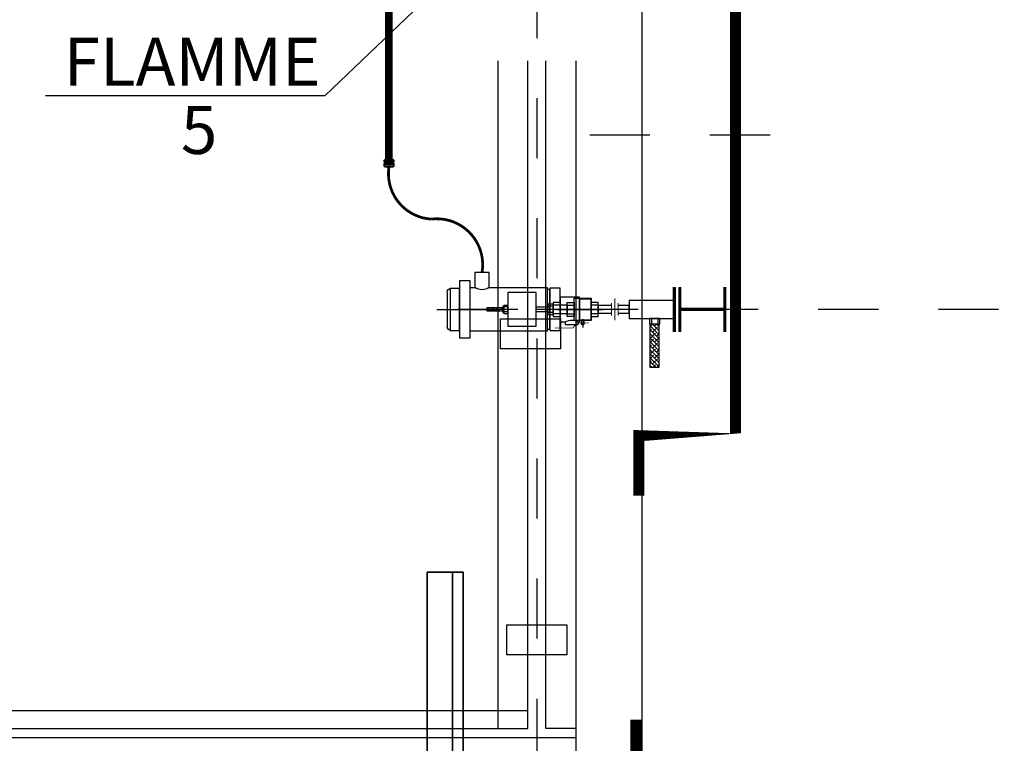
# Model space of a CAD drawing. Units: millimetres. Extents: x 693 to 801, y 1248 to 1335.
# Drawn here: x 793 to 795, y 1266 to 1267 of the extents above; entities that cross this region are included whole.
import ezdxf
from ezdxf.enums import TextEntityAlignment as Align

# ---------------------------------------------------------------- set-up
doc = ezdxf.new("R2010")
doc.units = ezdxf.units.MM
doc.header["$LTSCALE"] = 0.01
for name, pattern in [('CONTINU', [0]), ('DASHDOT2', [12.7, 6.35, -3.175, 0, -3.175]), ('DIVIDE', [1.25, 0.5, -0.25, 0, -0.25, 0, -0.25])]:
    doc.linetypes.add(name, pattern=pattern)
for name, color, linetype in [('ARQ-CALD-NIVEL-PLANTA', 8, 'Continuous'), ('CIVIL-CALDERA-CORTE-LONG-EXIST-A-A', 9, 'Continuous'), ('CIVIL-TORRE-CALD-BARAND-ESC-CORTE-EXIST', 8, 'Continuous'), ('CIVIL-TORRE-CALD-PLATAF-S-EXIST', 9, 'Continuous'), ('IE-CANALIZ-TQA-ETEXT.CALD-FUT', 7, 'Continuous'), ('IE-FLAME-DET-FUT', 210, 'Continuous'), ('IE-FOR-A0', 7, 'Continuous'), ('MC-CALD-DF-EXIST', 210, 'Continuous'), ('MC-CALD-PTA-EXIST', 7, 'Continuous')]:
    doc.layers.add(name, color=color, linetype=linetype)
for name, color, linetype, lineweight in [('IE-BPC-TR-600-CD-BAJADA', 253, 'CONTINU', 35), ('IE-BPC-TR-600-CD-CORTE', 253, 'CONTINU', 35), ('IE-PC-A FLAMME', 90, 'CONTINU', 35), ('IE-SIMBOL', 10, 'Continuous', 25), ('IE-TFQ-ISO', 8, 'CONTINU', 35)]:
    doc.layers.add(name, color=color, linetype=linetype, lineweight=lineweight)
doc.styles.add('ROMANS', font='romans.shx', dxfattribs={"height": 0.25})
pattern_1 = [(45, (3728.856846347747, -13876.45134248366), (-0.004419417382415922, 0.004419417382415923), []), (135, (3728.856846347747, -13876.45134248366), (-0.01325825214724777, 0.004419417382415923), [0.015625, -0.009375000000000001])]

# ---------------------------------------------------------------- blocks, each defined once
blk = doc.blocks.new('A$C75C05179')
at = {"layer": 'IE-SIMBOL', "color": 7}
blk.add_lwpolyline([(-0.4655314993979118, 0), (0, 0)], dxfattribs=at)
at = {"layer": 'IE-SIMBOL', "color": 7, "style": 'ROMANS'}
for p in [(-0.06729771247364624, 0.02164096555876771), (-0.06729771247364624, -0.09971050281735705)]:
    blk.add_attdef('NIVEL', text='', height=0.08, dxfattribs=at).set_placement(p, align=Align.RIGHT)
blk = doc.blocks.new('A$C5E8A7CCA')
at = {"layer": 'MC-CALD-PTA-EXIST', "color": 10, "linetype": 'DASHDOT2'}
blk.add_line((0, 0.05750733866578739), (0, -0.2796411076260665), dxfattribs=at)
at = {"layer": 'MC-CALD-PTA-EXIST', "const_width": 0.01818439665657934}
blk.add_lwpolyline([(-0.6000000000003638, -0.1608751173662313), (-0.6000000000003638, -0.1608751173662313), (-0.5000000000004547, -0.1608751173662313), (-0.5, -1.609106010828929e-12), (0.5, -2.098833927169274e-13), (0.5000000000004547, -0.1608751173662313), (0.6000000000003638, -0.1608751173662313), (0.6000000000003638, -0.1608751173662313)], dxfattribs=at)
blk = doc.blocks.new('A$C38C12DDF')
at = {"layer": 'MC-CALD-DF-EXIST'}
h = blk.add_hatch(dxfattribs=at)
h.set_pattern_fill('ANSI38', color=256, scale=0.05, style=0)
h.set_pattern_definition(pattern_1)
h.paths.add_polyline_path([(0.105504077067053, -0.1464702320663491), (0.03181158894540204, -0.1464702320645301), (0.03181158894494729, -0.1657151885228814), (0.1055040770679625, -0.1657151885247004)])
h.paths.add_polyline_path([(0.129350838755272, -0.1464702320663491), (0.1055040770679625, -0.1464702320663491), (0.1055040770684172, -0.1657151885228814), (0.1293508387548172, -0.1657151885228814)])
h = blk.add_hatch(dxfattribs=at)
h.set_pattern_fill('ANSI38', color=256, scale=0.05, style=0)
h.set_pattern_definition(pattern_1)
h.paths.add_polyline_path([(0.004069458877893339, -0.4924283852833469), (-0.004069458876983845, -0.4924283852851659), (-0.004069458877438592, -0.5277105773875519), (0.004069458877438592, -0.5277105773857329)])
for p, q in [((0.01999999999998181, -0.1485264202856342), (0.03181158894540204, -0.1485264202856342)), ((0.01999999999998181, -0.1629746289399918), (0.03181158894540204, -0.1629746289399918)), ((0, -0.2120980088911892), (0, -0.4187500000025466)), ((-0.009632139101995563, -0.281062080488482), (-0.009632139101995563, -0.2968108657496487)), ((0.009632139101995563, -0.281062080488482), (0.009632139101995563, -0.2968108657496487)), ((-0.009632139101995563, -0.3497859284034348), (-0.009632139101995563, -0.3340371431422682)), ((0.009632139101995563, -0.3497859284034348), (0.009632139101995563, -0.3340371431422682)), ((-0.009632139101995563, -0.3655347136664204), (-0.009632139101995563, -0.3812834989275871)), ((0.009632139101995563, -0.3655347136664204), (0.009632139101995563, -0.3812834989275871)), ((-0.007284501075446315, -0.3812834989275871), (-0.007284501075446315, -0.3930950878730073)), ((0.007163707578001777, -0.3812834989275871), (0.007163707578001777, -0.3930950878730073)), ((-0.005463375806357362, -0.4812499999989086), (-0.005463375806357362, -0.4901086917088833)), ((0.005372780683501333, -0.4812499999989086), (0.005372780683501333, -0.4901086917088833))]:
    blk.add_line(p, q, dxfattribs=at)
at = {"layer": 'MC-CALD-DF-EXIST', "color": 10, "linetype": 'DIVIDE'}
blk.add_line((0.02187081603824481, -0.3154240044459584), (0.03999930174632027, -0.3154240044459584), dxfattribs=at)
at = {"layer": 'MC-CALD-DF-EXIST', "color": 7, "const_width": 0.007051610872622405}
for points in [[(-0.0500000000001819, 0), (0.04999999999972715, 0)], [(0, 0), (0, -0.1000000000003638)], [(-0.0500000000001819, -0.1000000000003638), (0.04999999999972715, -0.1000000000003638)]]:
    blk.add_lwpolyline(points, dxfattribs=at)
at = {"layer": 'MC-CALD-DF-EXIST'}
for points, const_width in [([(-0.0500000000001819, -0.1120980088908254), (0.04999999999972715, -0.1120980088908254)], 0.007051610872622405), ([(-0.01391621183847747, -0.2368563591771817), (0.01391621183847747, -0.2368563591771817)], 0.001935336485985317), ([(-0.02439812112334039, -0.2440784534810518), (0.02439812112334039, -0.2440784534810518)], 0.001935336485985317), ([(-0.01391621183847747, -0.2513005477849219), (0.01391621183847747, -0.2513005477849219)], 0.001935336485985317), ([(0.03018607368449011, -0.301548461395214), (0.03018607368449011, -0.3282434161992569), (0.04125223362552788, -0.3370971802523854), (0.04125223362552788, -0.3772932936972211)], 0.001926097134855809)]:
    blk.add_lwpolyline(points, dxfattribs=dict(at, const_width=const_width))
for points in [[(-0.01999999999998181, -0.2120980088911892), (0.01999999999998181, -0.2120980088911892), (0.01999999999998181, -0.1120980088908254), (-0.01999999999998181, -0.1120980088908254)], [(0.03181158894540204, -0.167437359044925), (0.03181158894540204, -0.1439428966823471), (0.01999999999998181, -0.1439428966823471), (0.01999999999998181, -0.167437359044925)], [(0.03181158894540204, -0.1464702320663491), (0.1293508387548172, -0.1464702320663491), (0.1293508387548172, -0.1657151885228814), (0.03181158894540204, -0.1657151885228814)], [(-0.01558244590978575, -0.2968108657496487), (0.01574350390637846, -0.2968108657496487), (0.01574350390637846, -0.281062080488482), (-0.01558244590978575, -0.281062080488482)], [(-0.02464033893602391, -0.2968108657496487), (0.02464033893511441, -0.2968108657496487), (0.02464033893511441, -0.3340371431422682), (-0.02464033893602391, -0.3340371431422682)], [(0.02464033893511441, -0.3187230107596406), (0.03309534916570556, -0.3187230107614596), (0.03309534916570556, -0.3121249981322762), (0.02464033893511441, -0.3121249981322762)], [(-0.01558244590978575, -0.3340371431422682), (0.01574350390637846, -0.3340371431422682), (0.01574350390637846, -0.3497859284034348), (-0.01558244590978575, -0.3497859284034348)], [(-0.01558244590978575, -0.3812834989275871), (0.01574350390637846, -0.3812834989275871), (0.01574350390637846, -0.3655347136664204), (-0.01558244590978575, -0.3655347136664204)], [(-0.009712668100291921, -0.3497859284034348), (0.009551610103699204, -0.3497859284034348), (0.009551610103699204, -0.3655347136646014), (-0.009712668100291921, -0.3655347136646014)], [(-0.01174723118128895, -0.3930950878730073), (0.01174723118128895, -0.3930950878730073), (0.01174723118128895, -0.3812834989275871), (-0.01174723118128895, -0.3812834989275871)], [(-0.005425945169918123, -0.3930950878730073), (0.005425945169918123, -0.3930950878730073), (0.005425945169918123, -0.4187500000025466), (-0.005425945169918123, -0.4187500000025466)], [(-0.0375000000003638, -0.4812499999989086), (0.0375000000003638, -0.4812499999989086), (0.0375000000003638, -0.4187500000025466), (-0.0375000000003638, -0.4187500000025466)], [(-0.008810423385511967, -0.4901086917088833), (0.008810423386421462, -0.4901086917088833), (0.008810423386421462, -0.4812499999989086), (-0.008810423385511967, -0.4812499999989086)], [(-0.007102160742761043, -0.4924283852833469), (0.007156749373280036, -0.4924283852833469), (0.007156749373280036, -0.4901086917088833), (-0.007102160742761043, -0.4901086917088833)], [(-0.004069458876983845, -0.4924283852833469), (0.004069458877893339, -0.4924283852833469), (0.004069458877893339, -0.5277105773875519), (-0.004069458876983845, -0.5277105773875519)]]:
    blk.add_lwpolyline(points, close=True, dxfattribs=at)
for points in [[(0.00843172005534143, -0.2368563591771817), (0.00843172005534143, -0.2120980088911892), (-0.008270662058748712, -0.2120980088911892), (-0.008270662058748712, -0.2368563591771817)], [(-0.008270662058748712, -0.2513005477849219), (-0.008270662058748712, -0.281062080488482), (0.00843172005534143, -0.281062080488482), (0.00843172005534143, -0.2513005477849219)]]:
    blk.add_lwpolyline(points, dxfattribs=at)
blk = doc.blocks.new('A$C5A0545E4')
at = {"layer": 'IE-FLAME-DET-FUT'}
for p, q in [((-0.3193607093039645, -0.039144088717876), (-0.3193607093039645, 0.03914408872151398)), ((0.0262064346175066, 3.637978807091713e-12), (-0.1218627756934438, 3.637978807091713e-12))]:
    blk.add_line(p, q, dxfattribs=at)
at = {"layer": 'IE-FLAME-DET-FUT', "color": 10, "linetype": 'DASHDOT2'}
blk.add_line((-0.3424992591994851, 3.637978807091713e-12), (0.0262064346175066, 3.637978807091713e-12), dxfattribs=at)
at = {"layer": 'IE-FLAME-DET-FUT'}
for points in [[(-0.3127415386729808, 0.04662303349687136), (-0.2923283057252775, 0.04662303349687136), (-0.2923283057252775, -0.04662303349323338), (-0.3127415386729808, -0.04662303349323338)], [(-0.2923283057252775, 0.06331195477832807), (-0.2684703635068217, 0.06331195477832807), (-0.2684703635068217, -0.0633119547728711), (-0.2923283057252775, -0.0633119547728711)], [(-0.09775361710899233, 0.04406122232649068), (-0.09180816309799411, 0.04406122232649068), (-0.09180816309799411, -0.0440612223228527), (-0.09775361710899233, -0.0440612223228527)], [(-0.09180816309799411, 0.04677452289797657), (-0.06853258609271506, 0.04677452289797657), (-0.06853258609271506, -0.0467745228925196), (-0.09180816309799411, -0.0467745228925196)], [(-0.02586006053388701, 0.02287007471204561), (0, 0.02287007471204561), (0, -0.02287007471022662), (-0.02586006053388701, -0.02287007471022662)]]:
    blk.add_lwpolyline(points, close=True, dxfattribs=at)
for points in [[(-0.2263535590013817, -0.04850169501878554), (-0.09775361710899233, -0.04850169501878554), (-0.09775361710899233, 0.04850169502242352), (-0.2684703635068217, 0.04850169502242352), (-0.2684703635068217, -0.04850169501878554), (-0.2577289606765589, -0.04850169501878554)], [(-0.02900407142533368, 0.02739256395943812), (-0.02586006053388701, 0.02739256395943812), (-0.02586006053388701, -0.02739256395580014), (-0.06853258609271506, -0.02739256395580014), (-0.06853258609271506, 0.02739256395943812), (-0.05718978650565987, 0.02739256395943812)], [(-0.05718978650565987, 0.02739256395943812), (-0.05718978650565987, 0.03359494520373119), (-0.02900407142533368, 0.03359494520373119), (-0.02900407142533368, 0.02739256395943812)], [(-0.2263535590013817, -0.04850169501878554), (-0.2263535590013817, -0.08191041439931723), (-0.2577289606765589, -0.08191041439931723), (-0.2577289606765589, -0.04850169501878554)]]:
    blk.add_lwpolyline(points, dxfattribs=at)
for centre, radius, start, end in [((-0.3106286771944724, 0.03808447492338018), 0.00879608811698569, 103.8986206943722, 173.0811058404699), ((-0.04309692896549677, 0.0539846661467891), 0.03009565636948003, 242.0780194474873, 297.9219805530274), ((-0.3106286771944724, -0.03808447491792322), 0.00879608811698569, 186.9188941595301, 256.1013793056278), ((-0.2420412598389703, -0.07103594816362602), 0.02745717615544552, 55.1554709460726, 124.8445290546146)]:
    blk.add_arc(centre, radius, start, end, dxfattribs=at)
blk = doc.blocks.new('A$C0A7659F1')
at = {"layer": 'CIVIL-TORRE-CALD-PLATAF-S-EXIST', "color": 10, "linetype": 'DASHDOT2'}
blk.add_line((0.04308044740855621, 0), (-0.5948996053734845, 0), dxfattribs=at)
at = {"layer": 'MC-CALD-PTA-EXIST', "color": 10, "linetype": 'DASHDOT2'}
blk.add_line((0.04308044740855621, 0), (-0.5948996053734845, 0), dxfattribs=at)
at = {"layer": 'IE-FLAME-DET-FUT', "xscale": -1, "rotation": 180}
blk.add_blockref('A$C5A0545E4', (-0.3114921977535232, 7.275957614183426e-12), dxfattribs=at)
at = {"layer": 'MC-CALD-DF-EXIST', "rotation": 270}
blk.add_blockref('A$C38C12DDF', (-0.01468133200387456, 0), dxfattribs=at)
blk = doc.blocks.new('A$C60FF374F')
at = {"layer": 'IE-PC-A FLAMME'}
for p, q in [((-0.008613725271288786, 0.002808105468830036), (-0.008613725271288786, 0.001779785156031721)), ((0.008614595041308348, 0.002808105468830036), (-0.008613725271288786, 0.002808105468830036)), ((0.008614595041308348, 0.001779785156031721), (-0.008613725271288786, 0.001779785156031721)), ((-0.00798091277124513, 0.0107673046875334), (-0.00798091277124513, 0.005348847656250655)), ((0.007981782541264693, 0.005348847656250655), (-0.00798091277124513, 0.005348847656250655)), ((-0.007680326833906292, 0.009778535156328871), (-0.007680326833906292, 0.006614472656337966)), ((-0.007443022146162548, 0.009778535156328871), (-0.007443022146162548, 0.006614472656337966)), ((-0.007205717458873551, 0.009778535156328871), (-0.007205717458873551, 0.006614472656337966)), ((-0.007032598885416519, 0.001779982559583004), (-0.006716192635394691, 1.974035512830596e-07)), ((-0.007031694021179646, 0.005348847656250655), (-0.007031694021179646, 0.002808105468830036)), ((-0.00696841277135718, 0.009778535156328871), (-0.00696841277135718, 0.006614472656337966)), ((0.006795259103796525, 0.01195382812511525), (-0.006794389333663275, 0.01195382812511525)), ((-0.006794389333663275, 0.005348847656250655), (-0.006794389333663275, 0.002808105468830036)), ((-0.006790442065266689, 0.001778913223915879), (-0.006474035815244861, -8.719321158423554e-07)), ((-0.006731108083840809, 0.009778535156328871), (-0.006731108083840809, 0.006614472656337966)), ((0.006716157541291068, 0), (-0.006716157541404755, 0)), ((-0.006493803396324438, 0.009778535156328871), (-0.006493803396324438, 0.006614472656337966)), ((-0.006256498708808067, 0.009778535156328871), (-0.006256498708808067, 0.006614472656337966)), ((-0.006019194021291696, 0.009778535156328871), (-0.006019194021291696, 0.006614472656337966)), ((-0.005781889333775325, 0.009778535156328871), (-0.005781889333775325, 0.006614472656337966)), ((-0.005544584646258954, 0.009778535156328871), (-0.005544584646258954, 0.006614472656337966)), ((-0.005307279958742583, 0.009778535156328871), (-0.005307279958742583, 0.006614472656337966)), ((-0.005069975271226212, 0.009778535156328871), (-0.005069975271226212, 0.006614472656337966)), ((-0.004832670583709842, 0.009778535156328871), (-0.004832670583709842, 0.006614472656337966)), ((-0.004658647146243311, 0.002808105468830036), (-0.004658647146243311, 0.001779785156031721)), ((-0.004595365896193471, 0.009778535156328871), (-0.004595365896193471, 0.006614472656337966)), ((-0.0043580612086771, 0.009778535156328871), (-0.0043580612086771, 0.006614472656337966)), ((-0.004120756521160729, 0.009778535156328871), (-0.004120756521160729, 0.006614472656337966)), ((-0.003883451833758045, 0.009778535156328871), (-0.003883451833758045, 0.006614472656337966)), ((-0.003646147146241674, 0.009778535156328871), (-0.003646147146241674, 0.006614472656337966)), ((-0.003408842458725303, 0.009778535156328871), (-0.003408842458725303, 0.006614472656337966)), ((-0.003171537771208932, 0.009778535156328871), (-0.003171537771208932, 0.006614472656337966)), ((-0.002934233083692561, 0.009778535156328871), (-0.002934233083692561, 0.006614472656337966)), ((-0.00269692839617619, 0.009778535156328871), (-0.00269692839617619, 0.006614472656337966)), ((-0.002459623708659819, 0.009778535156328871), (-0.002459623708659819, 0.006614472656337966)), ((-0.002222319021257135, 0.009778535156328871), (-0.002222319021257135, 0.006614472656337966)), ((-0.001985014333740764, 0.009778535156328871), (-0.001985014333740764, 0.006614472656337966)), ((-0.001747709646110707, 0.009778535156328871), (-0.001747709646110707, 0.006614472656337966)), ((-0.001510404958708023, 0.009778535156328871), (-0.001510404958708023, 0.006614472656337966)), ((-0.001273100271191652, 0.009778535156328871), (-0.001273100271191652, 0.006614472656337966)), ((-0.001035795583675281, 0.009778535156328871), (-0.001035795583675281, 0.006614472656337966)), ((-0.0007984908963862836, 0.009778535156328871), (-0.0007984908963862836, 0.006614472656337966)), ((-0.000561186208642539, 0.009778535156328871), (-0.000561186208642539, 0.006614472656337966)), ((-0.0003238815211261681, 0.009778535156328871), (-0.0003238815211261681, 0.006614472656337966)), ((4.348848960944451e-07, 0.006966031084630231), (-0.0001362629396908233, 0.006966031084630231)), ((-8.657683383717085e-05, 0.009778535156328871), (-8.657683383717085e-05, 0.006614472656337966)), ((0.0001507278539065737, 0.009778535156328871), (0.0001507278539065737, 0.006614472656337966)), ((0.000388032541195571, 0.009778535156328871), (0.000388032541195571, 0.006614472656337966)), ((0.0006253372287119419, 0.009778535156328871), (0.0006253372287119419, 0.006614472656337966)), ((0.0008626419162283128, 0.009778535156328871), (0.0008626419162283128, 0.006614472656337966)), ((0.001099946603744684, 0.009778535156328871), (0.001099946603744684, 0.006614472656337966)), ((0.001337251291261055, 0.009778535156328871), (0.001337251291261055, 0.006614472656337966)), ((0.001574555978777425, 0.009778535156328871), (0.001574555978777425, 0.006614472656337966)), ((0.00181186066618011, 0.009778535156328871), (0.00181186066618011, 0.006614472656337966)), ((0.00204916535369648, 0.009778535156328871), (0.00204916535369648, 0.006614472656337966)), ((0.002286470041212851, 0.009778535156328871), (0.002286470041212851, 0.006614472656337966)), ((0.002523774728729222, 0.009778535156328871), (0.002523774728729222, 0.006614472656337966)), ((0.002761079416245593, 0.009778535156328871), (0.002761079416245593, 0.006614472656337966)), ((0.002998384103761964, 0.009778535156328871), (0.002998384103761964, 0.006614472656337966)), ((0.003235688791278335, 0.009778535156328871), (0.003235688791278335, 0.006614472656337966)), ((0.003472993478681019, 0.009778535156328871), (0.003472993478681019, 0.006614472656337966)), ((0.00371029816619739, 0.009778535156328871), (0.00371029816619739, 0.006614472656337966)), ((0.003947602853827448, 0.009778535156328871), (0.003947602853827448, 0.006614472656337966)), ((0.004184907541230132, 0.009778535156328871), (0.004184907541230132, 0.006614472656337966)), ((0.004422212228746503, 0.009778535156328871), (0.004422212228746503, 0.006614472656337966)), ((0.004659516916262874, 0.009778535156328871), (0.004659516916262874, 0.006614472656337966)), ((0.004659516916262874, 0.002808105468830036), (0.004659516916262874, 0.001779785156031721)), ((0.004896821603665558, 0.009778535156328871), (0.004896821603665558, 0.006614472656337966)), ((0.005134126291295615, 0.009778535156328871), (0.005134126291295615, 0.006614472656337966)), ((0.005371430978811986, 0.009778535156328871), (0.005371430978811986, 0.006614472656337966)), ((0.00560873566621467, 0.009778535156328871), (0.00560873566621467, 0.006614472656337966)), ((0.005846040353731041, 0.009778535156328871), (0.005846040353731041, 0.006614472656337966)), ((0.006083345041247412, 0.009778535156328871), (0.006083345041247412, 0.006614472656337966)), ((0.006320649728763783, 0.009778535156328871), (0.006320649728763783, 0.006614472656337966)), ((0.006798922492976089, 0.001821321387069474), (0.006482516243067948, 4.153623103775317e-05)), ((0.006557954416280154, 0.009778535156328871), (0.006557954416280154, 0.006614472656337966)), ((0.007032563791312896, 0.001779785156031721), (0.006716157541291068, 0)), ((0.006795259103796525, 0.009778535156328871), (0.006795259103796525, 0.006614472656337966)), ((0.006795259103796525, 0.005348847656250655), (0.006795259103796525, 0.002808105468830036)), ((0.007032563791312896, 0.009778535156328871), (0.007032563791312896, 0.006614472656337966)), ((0.007032563791312896, 0.005348847656250655), (0.007032563791312896, 0.002808105468830036)), ((0.00726986847871558, 0.009778535156328871), (0.00726986847871558, 0.006614472656337966)), ((0.007507173166231951, 0.009778535156328871), (0.007507173166231951, 0.006614472656337966)), ((0.007744477853748322, 0.009778535156328871), (0.007744477853748322, 0.006614472656337966)), ((0.007981782541264693, 0.0107673046875334), (0.007981782541264693, 0.005348847656250655)), ((0.008614595041308348, 0.002808105468830036), (0.008614595041308348, 0.001779785156031721))]:
    blk.add_line(p, q, dxfattribs=at)
at = {"layer": 'IE-PC-A FLAMME', "color": 10, "linetype": 'DASHDOT2'}
blk.add_line((4.348848960944451e-07, -0.001615425606587451), (4.348848960944451e-07, 0.01403086345590054), dxfattribs=at)
at = {"layer": 'IE-PC-A FLAMME'}
for centre, start, end in [((-0.006794389333663275, 0.0107673046875334), 90, 180), ((0.006795259103796525, 0.0107673046875334), 0, 90)]:
    blk.add_arc(centre, 0.0011865234375, start, end, dxfattribs=at)

msp = doc.modelspace()

# ---------------------------------------------------------------- linework, layer by layer
at = {"layer": 'CIVIL-CALDERA-CORTE-LONG-EXIST-A-A', "color": 10, "linetype": 'DASHDOT2'}
for p, q in [((793.9649521450996, 1270.007937982722), (793.9649521451, 1263.400768841356)), ((793.8334987213648, 1266.456265015574), (794.7734839977961, 1266.456265015574))]:
    msp.add_line(p, q, dxfattribs=at)
at = {"layer": 'CIVIL-TORRE-CALD-BARAND-ESC-CORTE-EXIST'}
for p, q in [((786.8071933412347, 1265.788265015575), (793.9499521450995, 1265.788265015575)), ((786.8071933412347, 1265.758265015575), (793.9093963075484, 1265.758265015575)), ((794.0299521450995, 1265.758265015575), (794.0299521450995, 1265.578265015575)), ((786.8071933412347, 1265.743365015575), (794.0299521450995, 1265.743365015575))]:
    msp.add_line(p, q, dxfattribs=at)
for points in [[(793.8999521450995, 1266.869763320556), (793.8999521450995, 1265.758265015575), (793.9499521450995, 1265.758265015575), (793.9499521450995, 1266.869763320556)], [(794.0299521450995, 1266.869763320556), (794.0299521450995, 1265.758265015575), (793.9799521450996, 1265.758265015575), (793.9799521450996, 1266.869763320556)]]:
    msp.add_lwpolyline(points, dxfattribs=at)
for points in [[(793.9044614074126, 1266.440433458873), (794.0044614074126, 1266.440433458873), (794.0044614074126, 1266.390433458873), (793.9044614074126, 1266.390433458873)], [(793.9149521450996, 1265.930956038571), (794.0149521450996, 1265.930956038571), (794.0149521450996, 1265.880956038571), (793.9149521450996, 1265.880956038571)]]:
    msp.add_lwpolyline(points, close=True, dxfattribs=at)
at = {"layer": 'IE-BPC-TR-600-CD-BAJADA'}
msp.add_lwpolyline([(793.7824406748454, 1266.018922613196), (793.7824406748472, 1265.637067335064), (793.8424406748471, 1265.637067335064), (793.8424406748453, 1266.018922613196)], close=True, dxfattribs=at)
at = {"layer": 'IE-BPC-TR-600-CD-CORTE'}
msp.add_line((793.82493552043, 1265.637067335065), (793.8249355204282, 1266.018922613198), dxfattribs=at)
at = {"layer": 'IE-CANALIZ-TQA-ETEXT.CALD-FUT'}
msp.add_line((793.6126948132926, 1266.812067049174), (793.8158681444361, 1267.006826420041), dxfattribs=at)
at = {"layer": 'IE-FOR-A0', "color": 160, "const_width": 0.004556586548687847}
for points in [[(793.7892478073944, 1266.606472330539, -0.4409635044438087), (793.7189862355762, 1266.693750361088)], [(793.7892478073945, 1266.606472330539, -0.4409635044439308), (793.7189862355763, 1266.693750361088)], [(793.7892478073944, 1266.606472330539, -0.5023479900129305), (793.8738577315355, 1266.51761729738)]]:
    msp.add_lwpolyline(points, format="xyb", dxfattribs=at)
at = {"layer": 'IE-PC-A FLAMME', "color": 10, "linetype": 'DASHDOT2'}
msp.add_line((793.7189862355765, 1266.70731961482), (793.7189862355765, 1266.691673325757), dxfattribs=at)
at = {"layer": 'IE-TFQ-ISO', "color": 90, "const_width": 0.01282793704240248}
msp.add_lwpolyline([(793.7189866704614, 1266.705704189213), (793.7189866704613, 1267.408993364089)], dxfattribs=at)
at = {"layer": 'MC-CALD-PTA-EXIST'}
msp.add_line((794.1400214955709, 1270.946641127711), (794.1400214955709, 1263.583265015575), dxfattribs=at)

# ---------------------------------------------------------------- block references
at = {"layer": 'ARQ-CALD-NIVEL-PLANTA', "xscale": 0.75, "yscale": 0.75, "zscale": 0.75}
msp.add_blockref('A$C0A7659F1', (794.2890078247291, 1266.456184486575), dxfattribs=at)
at = {"layer": 'IE-PC-A FLAMME', "rotation": 180}
msp.add_blockref('A$C60FF374F', (793.7189866704614, 1266.705704189213), dxfattribs=at)
at = {"layer": 'IE-SIMBOL'}
ref = msp.add_blockref('A$C75C05179', (793.6126948132926, 1266.812067049174), dxfattribs=at)
ref.add_attrib('NIVEL', '5', dxfattribs={"color": 7, "height": 0.08, "style": 'ROMANS'}).set_placement((793.4333064514587, 1266.71492031388), align=Align.RIGHT)
ref.add_attrib('NIVEL', 'FLAMME', dxfattribs={"color": 7, "height": 0.08, "style": 'ROMANS'}).set_placement((793.6051874115885, 1266.828441022622), align=Align.RIGHT)
at = {"layer": 'MC-CALD-PTA-EXIST', "rotation": 270}
for p in [(794.2957287772488, 1266.746265015575), (794.2908272624657, 1265.173265015575)]:
    msp.add_blockref('A$C5E8A7CCA', p, dxfattribs=at)

doc.saveas('drawing.dxf')
